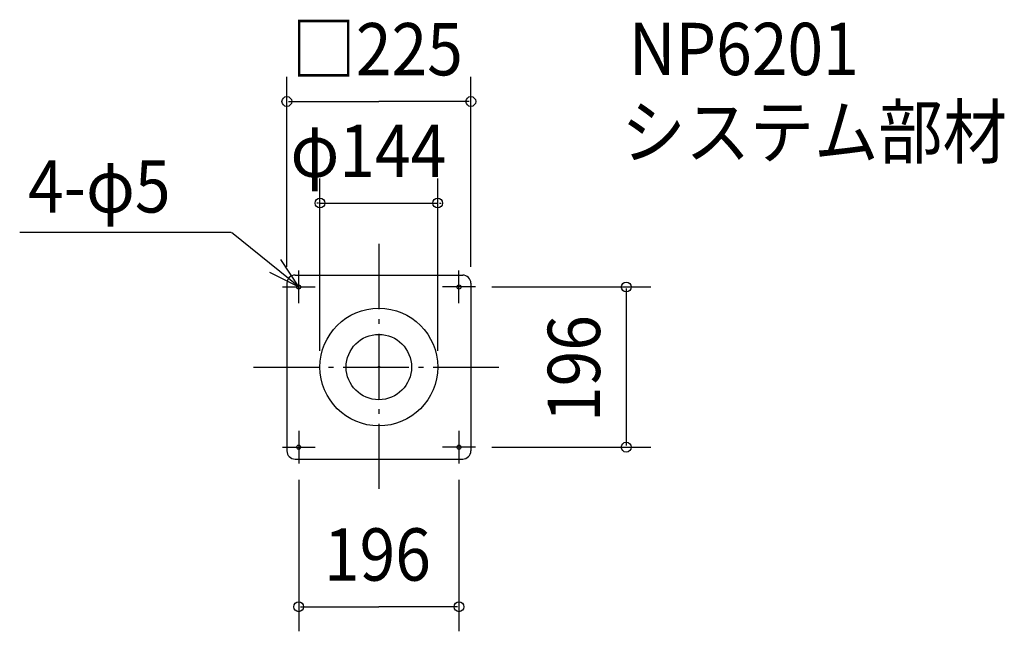
# Model space of a CAD drawing. Extents: x -439 to 765, y -323 to 425.
import ezdxf

# ---------------------------------------------------------------- set-up
doc = ezdxf.new("R2010")
doc.units = 0
doc.header["$LTSCALE"] = 20
doc.header["$PDMODE"] = 3
doc.header["$PDSIZE"] = -2
doc.linetypes.add('DASHDOT', pattern=[5.5, 4, -0.6, 0.3, -0.6])
for name, color, linetype in [('ARRANGE', 1, 'CONTINUOUS'), ('BASIS', 6, 'DASHDOT'), ('DETAIL', 5, 'CONTINUOUS'), ('ETC', 61, 'CONTINUOUS'), ('FIX', 11, 'CONTINUOUS'), ('NOTE', 4, 'CONTINUOUS'), ('OUTLINE', 3, 'CONTINUOUS'), ('SIZE', 30, 'CONTINUOUS')]:
    doc.layers.add(name, color=color, linetype=linetype)
doc.styles.get("Standard").update_dxf_attribs({"font": 'SIMPLEX', "width": 0.9, "bigfont": 'BIGFONT'})

msp = doc.modelspace()

# ---------------------------------------------------------------- linework, layer by layer
at = {"layer": 'ARRANGE', "color": 1, "linetype": 'CONTINUOUS'}
msp.add_circle((0, 0), 40, dxfattribs=at)
msp.add_point((0, 0), dxfattribs=at)
at = {"layer": 'BASIS', "color": 6, "linetype": 'DASHDOT'}
for p, q in [((0, 150.703291), (0, -148.835496)), ((-153.443179, 0), (151.15219, 0))]:
    msp.add_line(p, q, dxfattribs=at)
at = {"layer": 'DETAIL', "color": 5, "linetype": 'CONTINUOUS'}
for p, q in [((-102.5, 112.5), (102.5, 112.5)), ((-112.5, 102.5), (-112.5, -102.5)), ((112.5, 102.5), (112.5, -102.5)), ((-102.5, -112.5), (102.5, -112.5))]:
    msp.add_line(p, q, dxfattribs=at)
for centre, radius in [((-98, 98), 2.5), ((98, 98), 2.5), ((0, 0), 72), ((-98, -98), 2.5), ((98, -98), 2.5)]:
    msp.add_circle(centre, radius, dxfattribs=at)
for centre, start, end in [((-102.5, 102.5), 90, 180), ((102.5, 102.5), 0, 90), ((-102.5, -102.5), 180, 270), ((102.5, -102.5), 270, 0)]:
    msp.add_arc(centre, 10, start, end, dxfattribs=at)
at = {"layer": 'FIX', "color": 11, "linetype": 'CONTINUOUS'}
for centre in [(-98, 98), (98, 98), (-98, -98), (98, -98)]:
    msp.add_circle(centre, 2.5, dxfattribs=at)
at = {"layer": 'NOTE', "color": 4, "linetype": 'CONTINUOUS'}
for p, q in [((-439.207236, 165.114249), (-180.88749, 165.114249)), ((-98, 98), (-180.38749, 164.614249)), ((-98, 78), (-98, 118)), ((98, 78), (98, 118)), ((-118, 98), (-78, 98)), ((118, 98), (78, 98)), ((-98, -78), (-98, -118)), ((98, -78), (98, -118)), ((-118, -98), (-78, -98)), ((118, -98), (78, -98))]:
    msp.add_line(p, q, dxfattribs=at)
msp.add_lwpolyline([(-133.715251, 116.011686), (-98, 98), (-119.924472, 131.456203)], dxfattribs=at)
at = {"layer": 'OUTLINE', "color": 3, "linetype": 'CONTINUOUS'}
for p, q in [((-102.5, 112.5), (102.5, 112.5)), ((-112.5, 102.5), (-112.5, -102.5)), ((112.5, 102.5), (112.5, -102.5)), ((-102.5, -112.5), (102.5, -112.5))]:
    msp.add_line(p, q, dxfattribs=at)
for centre, start, end in [((-102.5, 102.5), 90, 180), ((102.5, 102.5), 0, 90), ((-102.5, -102.5), 180, 270), ((102.5, -102.5), 270, 0)]:
    msp.add_arc(centre, 10, start, end, dxfattribs=at)
at = {"layer": 'SIZE', "color": 30, "linetype": 'BYBLOCK'}
for p, q in [((-112.5, 122.5), (-112.5, 354.926066)), ((112.5, 122.5), (112.5, 354.926066)), ((-110.5, 324.926066), (0, 324.926066)), ((110.5, 324.926066), (0, 324.926066)), ((-72, 20), (-72, 230.627085)), ((72, 20), (72, 230.627085)), ((-74, 200.627085), (-76, 200.627085)), ((-72, 200.627085), (72, 200.627085)), ((74, 200.627085), (76, 200.627085)), ((138, 98), (332.497757, 98)), ((302.497757, 96), (302.497757, -96)), ((138, -98), (332.497757, -98)), ((-98, -138), (-98, -323.293648)), ((98, -138), (98, -323.293648)), ((-96, -293.293648), (0, -293.293648)), ((96, -293.293648), (0, -293.293648))]:
    msp.add_line(p, q, dxfattribs=at)
at = {"layer": 'SIZE', "color": 30, "linetype": 'CONTINUOUS'}
for centre in [(-112.5, 324.926066), (112.5, 324.926066), (-72, 200.627085), (72, 200.627085), (302.497757, 98), (302.497757, -98), (-98, -293.293648), (98, -293.293648)]:
    msp.add_circle(centre, 6, dxfattribs=at)

# ---------------------------------------------------------------- texts
at = {"layer": 'ETC', "color": 61, "linetype": 'CONTINUOUS', "width": 0.9}
for s, p in [('NP6201', (305.875991, 357.206468)), ('システム部材', (296.567883, 255.741116))]:
    msp.add_text(s, height=64, dxfattribs=at).set_placement(p)
at = {"layer": 'NOTE', "color": 4, "linetype": 'CONTINUOUS', "width": 0.9}
msp.add_text('4-φ5', height=64, dxfattribs=at).set_placement((-428.942875, 189.062026))
at = {"layer": 'SIZE', "color": 30, "linetype": 'BYBLOCK', "width": 0.9}
for s, p in [('□225', (-106.697143, 356.926066)), ('φ144', (-108.088241, 232.627085)), ('196', (-67.2, -261.293648))]:
    msp.add_text(s, height=64, dxfattribs=at).set_placement(p)
msp.add_text('196', height=64, rotation=90, dxfattribs=at).set_placement((270.497757, -67.2))

doc.saveas('drawing.dxf')
